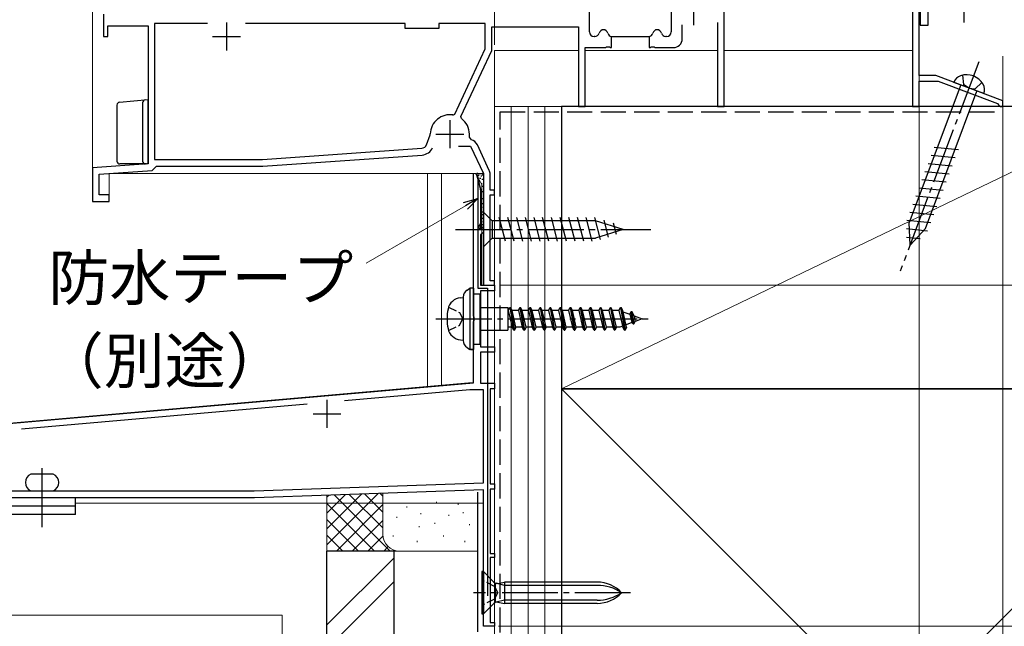
# Model space of a CAD drawing. Extents: x 0 to 1050, y 0 to 1564.
# Drawn here: x 452 to 628, y 707 to 816 of the extents above; entities that cross this region are included whole.
import ezdxf

# ---------------------------------------------------------------- set-up
doc = ezdxf.new("R2010")
doc.units = 0
doc.linetypes.add('YCENTER_1', pattern=[13, 10, -1, 1, -1])
doc.linetypes.add('YHIDDEN_1', pattern=[4, 3, -1])
for name, color, linetype, lineweight in [('YKK_11', 7, 'CONTINUOUS', 30), ('YKK_12', 2, 'CONTINUOUS', 13), ('YKK_13', 4, 'CONTINUOUS', 30), ('YKK_D', 6, 'CONTINUOUS', 13), ('YSS_K', 3, 'CONTINUOUS', 13), ('YSS_KE', 3, 'CONTINUOUS', 30)]:
    doc.layers.add(name, color=color, linetype=linetype, lineweight=lineweight)
doc.styles.add('text-b', font='txt')

msp = doc.modelspace()

# ---------------------------------------------------------------- linework, layer by layer
at = {"layer": 'YKK_11', "linetype": 'ByBlock', "lineweight": -2, "ltscale": 0.5}
for p, q in [((613.2, 837.63), (613.2, 814.51)), ((613, 805.51), (613, 837.01)), ((614.6, 814.51), (614.6, 825.55)), ((611.8, 823.18), (611.8, 800.01)), ((578.1, 800.01), (578.1, 822.31)), ((554, 813.31), (554, 818.11)), ((568.6, 818.11), (568.6, 813.31)), ((467, 816.51), (467, 812.51)), ((467.8, 812.51), (467.8, 814.41)), ((467.8, 814.41), (475, 814.41)), ((475, 814.41), (475, 789.71)), ((485.6, 814.81), (476.1, 814.81)), ((476.1, 814.81), (476.1, 790.51)), ((521, 814.81), (492.4, 814.81)), ((521, 813.91), (521, 814.81)), ((535.3, 814.81), (527, 814.81)), ((527, 814.81), (527, 813.91)), ((535.3, 810.27), (535.3, 814.81)), ((570.6, 812.11), (570.6, 814.61)), ((576.9, 815.01), (576.9, 800.01)), ((613.2, 814.51), (614.6, 814.51)), ((527, 813.91), (521, 813.91)), ((536.5, 810.01), (536.5, 814.21)), ((536.5, 814.21), (552, 814.21)), ((552, 814.21), (552, 800.01)), ((467, 812.51), (467.8, 812.51)), ((554.95, 812.51), (554.8, 812.51)), ((557.95, 810.51), (557.95, 812.51)), ((564.65, 812.51), (564.65, 810.51)), ((567.8, 812.51), (567.65, 812.51)), ((529.87, 798.63), (535.3, 810.27)), ((530.99, 798.19), (536.5, 810.01)), ((553.2, 800.01), (553.2, 810.51)), ((553.2, 810.51), (556.84, 810.51)), ((556.84, 810.51), (557.02, 810.63)), ((557.02, 810.63), (557.57, 810.63)), ((557.57, 810.63), (557.76, 810.51)), ((557.76, 810.51), (557.95, 810.51)), ((564.65, 810.51), (564.84, 810.51)), ((564.84, 810.51), (565.02, 810.63)), ((565.02, 810.63), (565.57, 810.63)), ((565.57, 810.63), (565.76, 810.51)), ((565.76, 810.51), (569, 810.51)), ((616, 805.51), (613, 805.51)), ((628, 801.01), (616, 805.51)), ((613, 800.01), (613, 804.51)), ((613, 804.51), (616.39, 804.51)), ((616.39, 804.51), (627.01, 800.52)), ((627.01, 800.52), (627.2, 800.27)), ((627.2, 800.27), (627.5, 800.01)), ((628, 800.01), (628, 801.01)), ((529.55, 798.46), (529.87, 798.63)), ((552, 800.01), (553.2, 800.01)), ((576.9, 800.01), (578.1, 800.01)), ((611.8, 800.01), (613, 800.01)), ((627.5, 800.01), (628, 800.01)), ((531.08, 797.82), (530.99, 798.19)), ((524.83, 793.15), (525.47, 794.93)), ((525.47, 794.93), (525.5, 795.09)), ((532.5, 794.52), (532.5, 795.01)), ((532.86, 794.04), (532.5, 794.52)), ((495.46, 790.51), (523.96, 792.5)), ((530.55, 792.91), (532.7, 792.91)), ((532.7, 792.91), (535, 787.97)), ((536.06, 788.54), (533.92, 793.12)), ((475, 789.71), (465, 789.01)), ((476.1, 790.51), (495.46, 790.51)), ((495.5, 789.31), (524.04, 791.3)), ((465, 789.01), (465, 783.01)), ((466.2, 787.89), (475.73, 788.55)), ((466.2, 784.21), (466.2, 787.89)), ((475.73, 788.55), (476.2, 789.02)), ((476.2, 789.02), (476.5, 789.31)), ((476.5, 789.31), (495.5, 789.31)), ((533.2, 787.97), (533.72, 788.04)), ((533.2, 762.53), (533.2, 787.97)), ((533.72, 788.04), (534.5, 785.13)), ((535, 787.97), (535, 768.01)), ((536.2, 785.01), (536.2, 787.91)), ((534.5, 785.13), (534.5, 779.08)), ((537, 785.01), (536.2, 785.01)), ((537, 784.21), (537, 785.01)), ((465, 783.01), (468, 783.01)), ((468, 784.21), (466.2, 784.21)), ((468, 783.01), (468, 784.21)), ((536.2, 768.81), (536.2, 784.21)), ((536.2, 784.21), (537, 784.21)), ((534.5, 779.08), (534.14, 778.46)), ((534.14, 778.46), (534.1, 778.31)), ((534.1, 778.31), (534.4, 778.01)), ((534.4, 778.01), (535, 778.01)), ((535, 777.51), (534.7, 777.21)), ((535, 778.01), (535, 777.51)), ((534.7, 777.21), (534.5, 777.01)), ((534.5, 777.01), (534.5, 768.01)), ((537, 768.81), (536.2, 768.81)), ((537, 768.01), (537, 768.81)), ((534.5, 768.01), (537, 768.01)), ((537, 767.01), (534.5, 767.01)), ((534.5, 767.01), (534.5, 757.01)), ((535, 768.01), (537, 768.01)), ((537, 768.01), (537, 767.01)), ((533.35, 762.27), (533.2, 762.53)), ((533.2, 761.49), (533.35, 761.75)), ((533.2, 750.57), (533.2, 761.49)), ((533.35, 761.75), (533.35, 762.27)), ((534.5, 757.01), (537, 757.01)), ((537, 757.01), (537, 756.01)), ((537, 756.01), (534.5, 756.01)), ((534.5, 756.01), (534.5, 750.51)), ((413.87, 740.13), (533.2, 750.57)), ((532.57, 749.31), (510.16, 747.35)), ((535, 749.31), (532.57, 749.31)), ((534.5, 750.51), (537, 750.51)), ((535, 732.64), (535, 749.31)), ((537, 749.51), (536.2, 749.51)), ((536.2, 749.51), (536.2, 732.51)), ((537, 750.51), (537, 749.51)), ((503.48, 746.76), (452.29, 742.28)), ((493.98, 731.21), (535, 732.64)), ((536.2, 732.51), (537, 732.51)), ((537, 731.51), (536.2, 731.51)), ((536.2, 731.51), (536.2, 720.01)), ((537, 732.51), (537, 731.51)), ((494, 730.01), (447, 730.01)), ((447.2, 731.21), (493.98, 731.21)), ((535, 731.44), (494, 730.01)), ((535, 707.01), (535, 731.44)), ((536.2, 720.01), (537, 720.01)), ((537, 719.31), (536.2, 719.31)), ((536.2, 719.31), (536.2, 707.71)), ((537, 720.01), (537, 719.31)), ((537, 707.01), (535, 707.01)), ((536.2, 707.71), (537, 707.71)), ((537, 707.71), (537, 707.01))]:
    msp.add_line(p, q, dxfattribs=at)
at = {"layer": 'YKK_11', "ltscale": 0.5}
for p, q in [((572.6, 819.51), (572.6, 814.51)), ((489, 815.01), (489, 810.01)), ((486.5, 812.51), (491.5, 812.51)), ((529, 797.51), (529, 792.51)), ((526.5, 795.01), (531.5, 795.01)), ((507, 747.51), (507, 742.51)), ((504.5, 745.01), (509.5, 745.01))]:
    msp.add_line(p, q, dxfattribs=at)
at = {"layer": 'YKK_11'}
msp.add_line((557.95, 812.51), (564.65, 812.51), dxfattribs=at)
at = {"layer": 'YKK_11', "linetype": 'ByBlock', "lineweight": -2, "ltscale": 0.5}
for centre, radius, start, end in [((554.8, 813.31), 0.8, 180, 270), ((554.95, 813.31), 0.8, 270, 345.5225), ((556.5, 812.91), 0.8, 14.4775, 165.5225), ((558.05, 813.31), 0.8, 194.4775, 262.8774), ((564.55, 813.31), 0.8, 277.1226, 345.5225), ((566.1, 812.91), 0.8, 14.4775, 165.5225), ((567.65, 813.31), 0.8, 194.4775, 270), ((567.8, 813.31), 0.8, 270, 360), ((569, 812.11), 1.6, 270, 360), ((529, 795.01), 3.5, 80.9144, 178.6963), ((529, 795.01), 3.5, 0, 53.4933), ((523.89, 793.5), 1, 274, 340), ((532.38, 792.41), 1.7, 25, 73.671), ((523.89, 793.5), 2.2, 274, 336.1822), ((534.7, 787.91), 1.5, 360, 25)]:
    msp.add_arc(centre, radius, start, end, dxfattribs=at)
at = {"layer": 'YKK_12'}
for p, q in [((465, 956.51), (465, 783.01)), ((537, 768.01), (537, 810.01)), ((552, 810.01), (537, 810.01)), ((576.9, 810.01), (553.2, 810.01)), ((611.8, 810.01), (578.1, 810.01)), ((468, 788.01), (533.6, 788.01)), ((533.6, 788.01), (534.7, 786.01)), ((534.7, 786.01), (534.7, 768.01)), ((465, 783.01), (468, 783.01)), ((537, 768.01), (534.7, 768.01)), ((270.5, 709.01), (499, 709.01)), ((499, 709.01), (499, 679.01))]:
    msp.add_line(p, q, dxfattribs=at)
at = {"layer": 'YKK_12', "ltscale": 0.5}
for p, q in [((468, 783.01), (468, 788.01)), ((525, 788.01), (525, 749.91)), ((527.5, 788.01), (527.5, 750.13)), ((537, 788.01), (537, 707.01)), ((532.97, 750.6), (445.2, 742.92)), ((462, 729.01), (535, 729.01)), ((535, 707.01), (535, 729.01)), ((535, 707.01), (537, 707.01))]:
    msp.add_line(p, q, dxfattribs=at)
at = {"layer": 'YKK_13', "linetype": 'YCENTER_1'}
for p, q in [((621, 845.01), (621, 815.01)), ((623.66, 807.97), (609.61, 770.52)), ((530, 778.01), (565, 778.01)), ((526.5, 762), (565.48, 762)), ((456, 725.31), (456, 735.71)), ((561.35, 713.01), (533.24, 713.01))]:
    msp.add_line(p, q, dxfattribs=at)
at = {"layer": 'YKK_13', "linetype": 'YHIDDEN_1', "ltscale": 1.5}
for p, q in [((620.79, 805.58), (620.96, 803.94)), ((621.9, 803.29), (620.96, 803.94)), ((624.25, 804.28), (623.04, 803.16)), ((621.9, 803.29), (623.04, 803.16))]:
    msp.add_line(p, q, dxfattribs=at)
at = {"layer": 'YKK_13', "ltscale": 1.5}
for p, q in [((620.45, 803.84), (611.23, 779.25)), ((624.57, 802.29), (619.23, 804.29)), ((614.13, 778.16), (623.35, 802.75)), ((615.69, 792.71), (620.02, 792.29)), ((614.6, 789.81), (618.93, 789.38)), ((615.15, 791.26), (619.47, 790.84)), ((614.05, 788.35), (618.38, 787.93)), ((613.51, 786.9), (617.84, 786.48)), ((612.96, 785.44), (617.29, 785.02)), ((612.42, 783.99), (616.75, 783.57)), ((535, 781.11), (535, 774.91)), ((535, 781.11), (536.55, 779.56)), ((611.33, 781.08), (615.66, 780.66)), ((611.87, 782.54), (616.2, 782.11)), ((555.08, 779.56), (536.55, 779.56)), ((536.55, 779.56), (536.55, 776.46)), ((538.98, 775.91), (537.85, 780.11)), ((540.53, 775.91), (539.4, 780.11)), ((542.08, 775.91), (540.96, 780.11)), ((543.63, 775.91), (542.51, 780.11)), ((545.19, 775.91), (544.06, 780.11)), ((546.74, 775.91), (545.61, 780.11)), ((548.29, 775.91), (547.17, 780.11)), ((549.85, 775.91), (548.72, 780.11)), ((551.4, 775.91), (550.27, 780.11)), ((552.95, 775.91), (551.83, 780.11)), ((554.5, 775.91), (553.38, 780.11)), ((555.99, 776.17), (554.93, 780.11)), ((560, 778.01), (555.08, 779.56)), ((557.42, 776.62), (556.61, 779.65)), ((558.85, 777.07), (558.3, 779.12)), ((610.78, 779.63), (615.11, 779.21)), ((611.37, 775.2), (611.23, 779.25)), ((560, 778.01), (555.08, 776.46)), ((610.72, 778.13), (614.51, 777.76)), ((611.37, 775.2), (614.13, 778.16)), ((535, 774.91), (536.55, 776.46)), ((536.55, 776.46), (555.08, 776.46)), ((610.77, 776.61), (613.21, 776.38))]:
    msp.add_line(p, q, dxfattribs=at)
at = {"layer": 'YKK_13'}
for p, q in [((469.4, 800.25), (469.4, 790.21)), ((469.85, 800.75), (475, 801.21)), ((474, 800.66), (474, 790.21)), ((475, 790.01), (475, 801.21)), ((474.7, 789.71), (469.9, 789.71)), ((532.07, 767.15), (532.6, 767.5)), ((532.6, 767.5), (532.6, 756.5)), ((533.2, 767.5), (532.6, 767.5)), ((533.2, 767.5), (532.7, 767.5)), ((533.2, 767.5), (533.2, 756.5)), ((530.91, 765.76), (531.4, 765.8)), ((531.4, 765.9), (531.4, 758.11)), ((533.2, 766.5), (534.4, 766.5)), ((534.4, 757.5), (534.4, 766.5)), ((534.4, 764.05), (539.4, 764.05)), ((539.4, 764.05), (539.4, 759.95)), ((539.46, 763.5), (539.4, 763.5)), ((539.46, 763.5), (539.74, 764.05)), ((539.46, 763.5), (540.16, 760.5)), ((539.74, 764.05), (540.45, 759.95)), ((539.74, 764.05), (539.84, 764.05)), ((540.14, 763.5), (539.84, 764.05)), ((539.84, 764.05), (540.55, 759.95)), ((541.26, 763.5), (540.14, 763.5)), ((540.83, 760.5), (540.14, 763.5)), ((541.26, 763.5), (541.54, 764.05)), ((541.26, 763.5), (541.96, 760.5)), ((541.54, 764.05), (542.25, 759.95)), ((541.54, 764.05), (541.64, 764.05)), ((541.94, 763.5), (541.64, 764.05)), ((541.64, 764.05), (542.35, 759.95)), ((543.06, 763.5), (541.94, 763.5)), ((542.63, 760.5), (541.94, 763.5)), ((543.06, 763.5), (543.34, 764.05)), ((543.06, 763.5), (543.76, 760.5)), ((543.34, 764.05), (544.05, 759.95)), ((543.34, 764.05), (543.44, 764.05)), ((543.74, 763.5), (543.44, 764.05)), ((543.44, 764.05), (544.15, 759.95)), ((544.86, 763.5), (543.74, 763.5)), ((544.43, 760.5), (543.74, 763.5)), ((544.86, 763.5), (545.14, 764.05)), ((544.86, 763.5), (545.56, 760.5)), ((545.14, 764.05), (545.85, 759.95)), ((545.14, 764.05), (545.24, 764.05)), ((545.54, 763.5), (545.24, 764.05)), ((545.24, 764.05), (545.95, 759.95)), ((546.66, 763.5), (545.54, 763.5)), ((546.23, 760.5), (545.54, 763.5)), ((546.66, 763.5), (546.94, 764.05)), ((546.66, 763.5), (547.36, 760.5)), ((546.94, 764.05), (547.65, 759.95)), ((546.94, 764.05), (547.04, 764.05)), ((547.34, 763.5), (547.04, 764.05)), ((547.04, 764.05), (547.75, 759.95)), ((548.46, 763.5), (547.34, 763.5)), ((548.03, 760.5), (547.34, 763.5)), ((548.46, 763.5), (548.74, 764.05)), ((548.46, 763.5), (549.16, 760.5)), ((548.74, 764.05), (549.45, 759.95)), ((548.74, 764.05), (548.84, 764.05)), ((549.14, 763.5), (548.84, 764.05)), ((548.84, 764.05), (549.55, 759.95)), ((549.83, 760.5), (549.14, 763.5)), ((550.26, 763.5), (549.14, 763.5)), ((550.26, 763.5), (550.54, 764.05)), ((550.26, 763.5), (550.96, 760.5)), ((550.54, 764.05), (551.25, 759.95)), ((550.54, 764.05), (550.64, 764.05)), ((550.94, 763.5), (550.64, 764.05)), ((550.64, 764.05), (551.35, 759.95)), ((552.06, 763.5), (550.94, 763.5)), ((551.63, 760.5), (550.94, 763.5)), ((552.06, 763.5), (552.34, 764.05)), ((552.06, 763.5), (552.76, 760.5)), ((552.34, 764.05), (553.05, 759.95)), ((552.34, 764.05), (552.44, 764.05)), ((552.74, 763.5), (552.44, 764.05)), ((552.44, 764.05), (553.15, 759.95)), ((553.86, 763.5), (552.74, 763.5)), ((553.43, 760.5), (552.74, 763.5)), ((553.86, 763.5), (554.14, 764.05)), ((553.86, 763.5), (554.56, 760.5)), ((554.14, 764.05), (554.85, 759.95)), ((554.14, 764.05), (554.24, 764.05)), ((554.54, 763.5), (554.24, 764.05)), ((554.24, 764.05), (554.95, 759.95)), ((555.66, 763.5), (554.54, 763.5)), ((555.23, 760.5), (554.54, 763.5)), ((555.66, 763.5), (555.94, 764.05)), ((555.66, 763.5), (556.36, 760.5)), ((555.94, 764.05), (556.65, 759.95)), ((555.94, 764.05), (556.04, 764.05)), ((556.34, 763.5), (556.04, 764.05)), ((556.04, 764.05), (556.75, 759.95)), ((557.46, 763.5), (556.34, 763.5)), ((557.03, 760.5), (556.34, 763.5)), ((557.46, 763.5), (557.74, 764.05)), ((557.46, 763.5), (558.16, 760.5)), ((557.74, 764.05), (558.45, 759.95)), ((557.74, 764.05), (557.84, 764.05)), ((558.14, 763.5), (557.84, 764.05)), ((557.84, 764.05), (558.55, 759.95)), ((559.26, 763.5), (558.14, 763.5)), ((558.83, 760.5), (558.14, 763.5)), ((559.26, 763.5), (559.54, 764.05)), ((559.26, 763.5), (559.96, 760.5)), ((559.54, 764.05), (560.25, 759.95)), ((559.54, 764.05), (559.64, 764.05)), ((559.94, 763.5), (559.64, 764.05)), ((559.64, 764.05), (560.35, 759.95)), ((560.63, 760.5), (559.94, 763.5)), ((559.99, 763.28), (561.2, 762.83)), ((561.2, 762.83), (561.47, 763.32)), ((561.47, 763.32), (561.59, 763.32)), ((561.84, 761.09), (561.47, 763.32)), ((561.96, 762.54), (561.59, 763.32)), ((561.59, 763.32), (561.94, 761.09)), ((561.2, 762.83), (561.57, 761.32)), ((561.94, 761.09), (562.19, 761.55)), ((561.96, 762.54), (563.4, 762)), ((561.96, 762.54), (562.19, 761.55)), ((563.4, 762), (562.19, 761.55)), ((534.4, 759.95), (539.4, 759.95)), ((540.16, 760.5), (539.4, 760.5)), ((540.45, 759.95), (540.16, 760.5)), ((540.45, 759.95), (540.55, 759.95)), ((540.83, 760.5), (540.55, 759.95)), ((541.96, 760.5), (540.83, 760.5)), ((542.25, 759.95), (541.96, 760.5)), ((542.25, 759.95), (542.35, 759.95)), ((542.63, 760.5), (542.35, 759.95)), ((543.76, 760.5), (542.63, 760.5)), ((544.05, 759.95), (543.76, 760.5)), ((544.05, 759.95), (544.15, 759.95)), ((544.43, 760.5), (544.15, 759.95)), ((545.56, 760.5), (544.43, 760.5)), ((545.85, 759.95), (545.56, 760.5)), ((545.85, 759.95), (545.95, 759.95)), ((546.23, 760.5), (545.95, 759.95)), ((547.36, 760.5), (546.23, 760.5)), ((547.65, 759.95), (547.36, 760.5)), ((547.65, 759.95), (547.75, 759.95)), ((548.03, 760.5), (547.75, 759.95)), ((549.16, 760.5), (548.03, 760.5)), ((549.45, 759.95), (549.16, 760.5)), ((549.45, 759.95), (549.55, 759.95)), ((549.83, 760.5), (549.55, 759.95)), ((550.96, 760.5), (549.83, 760.5)), ((551.25, 759.95), (550.96, 760.5)), ((551.25, 759.95), (551.35, 759.95)), ((551.63, 760.5), (551.35, 759.95)), ((552.76, 760.5), (551.63, 760.5)), ((553.05, 759.95), (552.76, 760.5)), ((553.05, 759.95), (553.15, 759.95)), ((553.43, 760.5), (553.15, 759.95)), ((554.56, 760.5), (553.43, 760.5)), ((554.85, 759.95), (554.56, 760.5)), ((554.85, 759.95), (554.95, 759.95)), ((555.23, 760.5), (554.95, 759.95)), ((556.36, 760.5), (555.23, 760.5)), ((556.65, 759.95), (556.36, 760.5)), ((556.65, 759.95), (556.75, 759.95)), ((557.03, 760.5), (556.75, 759.95)), ((559.4, 760.5), (557.03, 760.5)), ((558.45, 759.95), (558.16, 760.5)), ((558.45, 759.95), (558.55, 759.95)), ((558.83, 760.5), (558.55, 759.95)), ((559.91, 760.7), (559.4, 760.5)), ((560.25, 759.95), (559.96, 760.5)), ((560.25, 759.95), (560.35, 759.95)), ((560.63, 760.5), (560.35, 759.95)), ((561.57, 761.32), (560.53, 760.93)), ((561.84, 761.09), (561.56, 761.33)), ((561.84, 761.09), (561.94, 761.09)), ((530.91, 758.25), (531.4, 758.2)), ((532.07, 756.86), (532.6, 756.5)), ((533.2, 756.5), (532.6, 756.5)), ((533.2, 756.5), (532.7, 756.5)), ((532.7, 756.5), (533.2, 756.5)), ((533.2, 757.5), (534.4, 757.5)), ((456, 724.76), (456, 732.26)), ((462, 730.01), (447.41, 730.01)), ((462, 728.51), (462, 730.01)), ((460, 728.51), (436.12, 728.51)), ((462, 728.51), (460, 728.51)), ((462, 727.01), (462, 728.51)), ((462, 727.01), (430, 727.01)), ((535, 716.81), (534.75, 716.81)), ((534.75, 716.81), (534.75, 709.21)), ((536.89, 714.91), (535, 716.81)), ((535, 716.81), (535, 709.21)), ((537.19, 711.39), (537.19, 714.62)), ((538.79, 714.33), (537.27, 714.7)), ((537.6, 714.69), (538.79, 714.91)), ((555.37, 714.91), (538.79, 714.91)), ((538.79, 714.91), (538.79, 711.11)), ((555.37, 714.33), (538.79, 714.33)), ((536.89, 711.1), (535, 709.21)), ((538.79, 711.68), (537.27, 711.31)), ((537.6, 711.32), (538.79, 711.11)), ((555.37, 711.68), (538.79, 711.68)), ((555.37, 711.11), (538.79, 711.11)), ((534.75, 709.21), (535, 709.21))]:
    msp.add_line(p, q, dxfattribs=at)
at = {"layer": 'YKK_13', "ltscale": 0.5}
for p, q in [((533.99, 788.01), (534.8, 788.01)), ((533.8, 787.75), (534.49, 785.17)), ((534.02, 787.72), (534.22, 787.72)), ((534.21, 786.56), (534.41, 786.56)), ((534.33, 787.18), (534.53, 787.18)), ((534.52, 787.57), (534.72, 787.57)), ((534.6, 786.18), (534.8, 786.18)), ((534.75, 786.99), (534.95, 786.99)), ((534.79, 787.76), (534.99, 787.76)), ((535, 787.81), (535, 778.21)), ((534.5, 785.09), (534.5, 778.21)), ((534.6, 785.06), (534.8, 785.06)), ((534.79, 785.71), (534.99, 785.71)), ((534.83, 784.75), (535, 784.75)), ((534.71, 783.55), (534.91, 783.55)), ((534.71, 782.62), (534.91, 782.62)), ((534.94, 783.2), (535, 783.2)), ((534.71, 781.15), (534.91, 781.15)), ((534.87, 781.97), (535, 781.97)), ((534.64, 779.42), (534.84, 779.42)), ((534.67, 780.03), (534.87, 780.03)), ((534.83, 780.65), (535, 780.65)), ((534.67, 778.41), (534.87, 778.41)), ((534.7, 778.01), (534.8, 778.01)), ((534.75, 778.87), (534.95, 778.87)), ((458, 734.21), (454, 734.21))]:
    msp.add_line(p, q, dxfattribs=at)
at = {"layer": 'YKK_13', "linetype": 'YHIDDEN_1', "ltscale": 0.5}
for p, q in [((528.75, 764.1), (530.7, 763.15)), ((530.7, 763.15), (531.31, 762)), ((530.7, 760.85), (531.31, 762)), ((528.75, 759.9), (530.7, 760.85)), ((536.97, 714.15), (534.75, 715.26)), ((536.97, 714.15), (537.57, 713.01)), ((536.97, 711.86), (537.57, 713.01)), ((536.97, 711.86), (534.75, 710.76))]:
    msp.add_line(p, q, dxfattribs=at)
at = {"layer": 'YKK_13', "ltscale": 1.5}
for centre, radius, start, end in [((621.52, 802.26), 3.4, 30.0967, 108.7833), ((621.03, 803.68), 1.9, 108.7833, 161.2509), ((622.81, 803.02), 1.9, 337.6291, 30.0967)]:
    msp.add_arc(centre, radius, start, end, dxfattribs=at)
at = {"layer": 'YKK_13'}
for centre, radius, start, end in [((469.9, 800.25), 0.5, 95.1022, 180), ((474.5, 800.66), 0.5, 95.1022, 180), ((469.9, 790.21), 0.5, 180, 270), ((474.5, 790.21), 0.5, 180, 270), ((474.7, 790.01), 0.3, 270, 0), ((532.9, 765.9), 1.5, 123.6901, 180), ((531.12, 763.27), 2.5, 94.9734, 168.7636), ((537.5, 762), 9, 168.7636, 191.2364), ((531.12, 760.74), 2.5, 191.2364, 265.0266), ((532.9, 758.11), 1.5, 180, 236.3099), ((537.46, 715.48), 0.8, 225, 280.1866), ((555.37, 708.91), 6, 43.1047, 90), ((555.37, 706.43), 7.9, 56.3423, 90), ((555.37, 717.11), 6, 270, 316.8953), ((555.37, 719.58), 7.9, 270, 303.6577), ((537.46, 710.53), 0.8, 79.8134, 135)]:
    msp.add_arc(centre, radius, start, end, dxfattribs=at)
at = {"layer": 'YKK_13', "ltscale": 0.5}
for centre, radius, start, end in [((533.99, 787.81), 0.2, 90, 195), ((534.8, 787.81), 0.2, 0, 90), ((534.2, 785.09), 0.3, 0, 15), ((534.7, 778.21), 0.2, 180, 270), ((534.8, 778.21), 0.2, 270, 0), ((454.63, 732.71), 1.62, 112.6199, 247.3801), ((457.38, 732.71), 1.62, 292.6199, 67.3801)]:
    msp.add_arc(centre, radius, start, end, dxfattribs=at)
at = {"layer": 'YKK_D', "ltscale": 1.5}
for p, q in [((537, 811.01), (537, 939.01)), ((613, 809.31), (613, 638.01)), ((628, 809.01), (628, 638.01)), ((568.7, 800.01), (747, 800.01)), ((568.7, 800.01), (727, 800.01)), ((613, 799.31), (613, 638.01)), ((619, 800.01), (747, 800.01)), ((537, 767.36), (537, 638.01)), ((538, 768.01), (727, 768.01)), ((537.7, 707.01), (747, 707.01))]:
    msp.add_line(p, q, dxfattribs=at)
at = {"layer": 'YKK_D', "linetype": 'ByBlock', "lineweight": -2}
for p, q in [((531.45, 782.82), (534, 783.5)), ((534, 783.5), (531.79, 782.22)), ((534, 783.5), (532.13, 781.63))]:
    msp.add_line(p, q, dxfattribs=at)
at = {"layer": 'YKK_D'}
for p, q in [((531.79, 782.22), (514, 771.95)), ((478.04, 709.01), (381, 709.01))]:
    msp.add_line(p, q, dxfattribs=at)
at = {"layer": 'YSS_K', "ltscale": 1.5}
for p, q in [((537, 800.01), (549, 800.01)), ((537, 629.51), (537, 800.01)), ((540, 629.51), (540, 800.01)), ((543, 629.51), (543, 800.01)), ((546, 701.51), (546, 800.01)), ((546, 629.51), (546, 800.01)), ((549, 629.51), (549, 800.01)), ((549, 749.51), (654, 800.01)), ((549, 629.51), (669, 749.51)), ((549, 749.51), (669, 629.51)), ((507, 721.6), (516.18, 730.78)), ((507, 724.43), (513.25, 730.68)), ((507, 727.26), (510.32, 730.58)), ((507, 730.09), (507.38, 730.47)), ((507, 720.46), (507, 730.46)), ((508.27, 730.51), (518.31, 720.46)), ((511, 730.6), (517, 724.6)), ((513.73, 730.7), (517, 727.43)), ((516.47, 730.79), (517, 730.26)), ((517, 723.46), (517, 730.81)), ((537, 723.46), (537, 730.46)), ((507, 728.95), (515.48, 720.46)), ((508.69, 720.46), (517, 728.78)), ((521.32, 728.46), (521.32, 728.26)), ((526.6, 729.24), (526.6, 729.04)), ((530.51, 728.96), (530.51, 728.76)), ((519.49, 726.6), (519.49, 726.4)), ((523.83, 727.27), (523.83, 727.07)), ((528.84, 726.94), (528.84, 726.74)), ((531.35, 727.44), (531.35, 727.24)), ((507, 726.12), (512.66, 720.46)), ((511.51, 720.46), (517, 725.95)), ((523.5, 724.94), (523.5, 724.74)), ((526.29, 725.54), (526.29, 725.34)), ((532.51, 725.27), (532.51, 725.07)), ((507, 723.29), (509.83, 720.46)), ((514.34, 720.46), (517.02, 723.14)), ((518.83, 723.27), (518.83, 723.07)), ((527.84, 723.27), (527.84, 723.07)), ((517.17, 720.46), (517.97, 721.26)), ((523.17, 722.27), (523.17, 722.07)), ((531.68, 722.27), (531.68, 722.07)), ((520, 720.46), (507, 720.46)), ((519, 719.27), (507, 707.27)), ((534, 720.46), (520, 720.46)), ((507, 703.03), (519, 715.03))]:
    msp.add_line(p, q, dxfattribs=at)
msp.add_arc((520, 723.46), 3, 180, 270, dxfattribs=at)
at = {"layer": 'YSS_KE', "linetype": 'YHIDDEN_1', "ltscale": 1.5}
for p, q in [((538, 799.01), (627.49, 799.01)), ((538, 687.89), (538, 799.01))]:
    msp.add_line(p, q, dxfattribs=at)
at = {"layer": 'YSS_KE', "ltscale": 1.5}
for p, q in [((549, 800.01), (549, 749.51)), ((654, 800.01), (549, 800.01)), ((534, 787.48), (534, 767.47)), ((534, 767.47), (535.74, 767.47)), ((535.74, 767.47), (535.74, 712.47)), ((669, 749.51), (549, 749.51)), ((549, 749.51), (549, 629.51)), ((549, 749.51), (654, 749.51)), ((534.01, 706.01), (534.01, 731.01)), ((507, 640.21), (507, 720.46)), ((519, 720.46), (507, 720.46)), ((519, 640.21), (519, 720.46))]:
    msp.add_line(p, q, dxfattribs=at)

# ---------------------------------------------------------------- texts
at = {"layer": 'YKK_D', "style": 'text-b'}
for s, p in [('防水テープ', (457.13, 765.33)), ('（別途）', (456.13, 750.49))]:
    msp.add_text(s, height=8, dxfattribs=at).set_placement(p)

doc.saveas('drawing.dxf')
